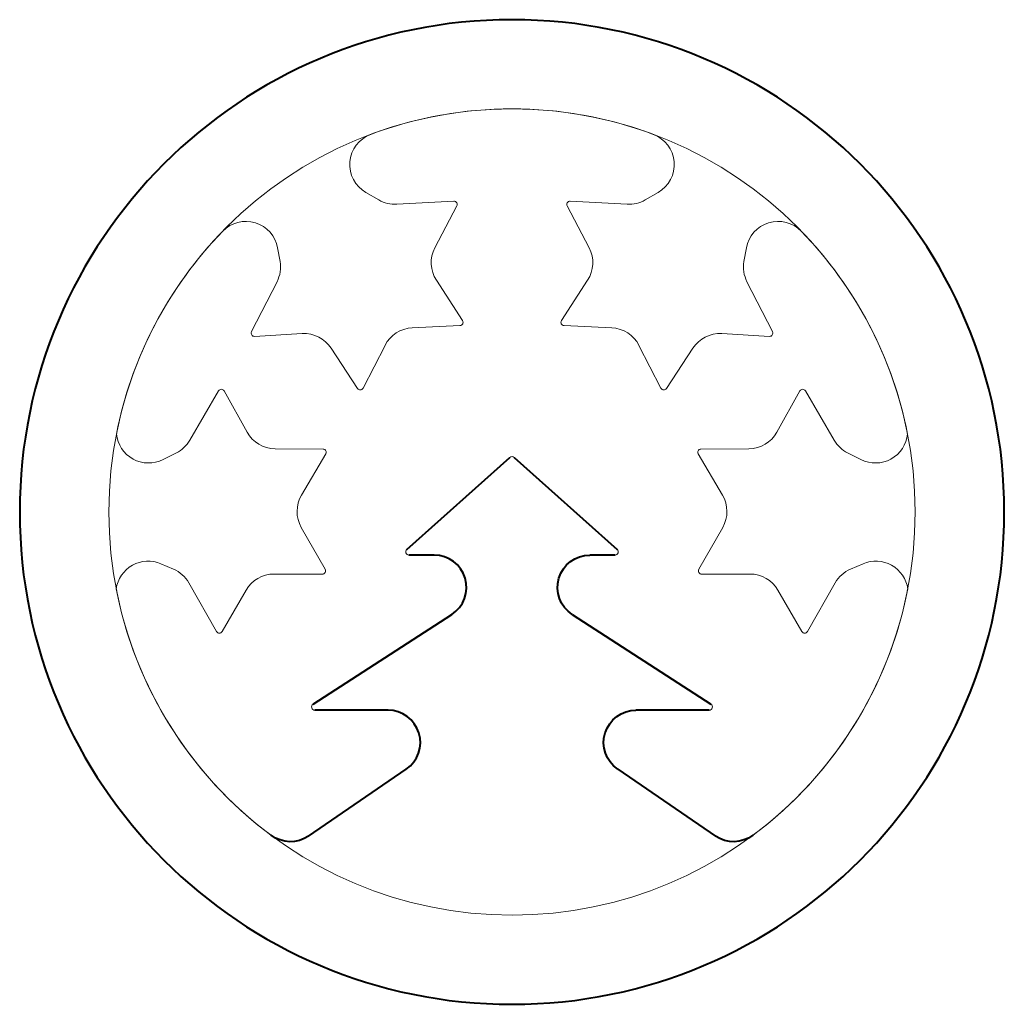
# Model space of a CAD drawing. Units: millimetres. Extents: x -25 to 25, y -25 to 25.
import ezdxf

# ---------------------------------------------------------------- set-up
doc = ezdxf.new("R2010")
doc.units = ezdxf.units.MM
for name, color, linetype in [('001', 1, 'Continuous'), ('1', 1, 'Continuous'), ('Aussen', 1, 'Continuous'), ('Standard', 1, 'Continuous'), ('Stern_neutral', 1, 'Continuous')]:
    doc.layers.add(name, color=color, linetype=linetype)

msp = doc.modelspace()

# ---------------------------------------------------------------- linework, layer by layer
at = {"layer": '001', "color": 18, "lineweight": 5, "true_color": 0x000000}
for p, q in [((-6.757, 15.835), (-7.414, 16.214)), ((6.757, 15.835), (7.414, 16.214)), ((-5.853, 15.617), (-2.954, 15.769)), ((-2.801, 15.53), (-3.913, 13.408)), ((2.801, 15.53), (3.913, 13.408)), ((5.853, 15.617), (2.954, 15.769)), ((-11.773, 12.716), (-11.893, 13.398)), ((11.773, 12.716), (11.893, 13.398)), ((-13.217, 9.152), (-11.926, 11.689)), ((-3.836, 11.758), (-2.511, 9.713)), ((3.836, 11.758), (2.511, 9.713)), ((13.217, 9.152), (11.926, 11.689)), ((-10.642, 9.053), (-13.062, 8.914)), ((-2.64, 9.46), (-5.061, 9.346)), ((2.64, 9.46), (5.061, 9.346)), ((10.642, 9.053), (13.062, 8.914)), ((-7.84, 6.267), (-9.178, 8.314)), ((-6.44, 8.458), (-7.557, 6.281)), ((6.44, 8.458), (7.557, 6.281)), ((7.84, 6.267), (9.178, 8.314)), ((14.607, 6.143), (13.444, 4.049)), ((16.356, 3.64), (14.892, 6.146)), ((12.023, 3.207), (9.586, 3.193)), ((17.034, 3.003), (17.711, 2.662)), ((9.446, 2.946), (10.679, 0.859)), ((10.694, -0.781), (9.487, -2.909)), ((17.18, -2.902), (17.816, -2.628)), ((9.63, -3.153), (12.076, -3.148)), ((13.498, -3.966), (14.709, -6.065)), ((14.993, -6.065), (16.406, -3.593))]:
    msp.add_line(p, q, dxfattribs=at)
at = {"layer": '001', "color": 18, "lineweight": 5, "true_color": 0x000000, "extrusion": (3.67394e-16, -9.83933e-32, -1)}
for centre, radius, start, end in [((6.595, 17.631), 1.637, 300, 69.4906), ((-2.946, 15.606), 0.164, 332.3399, 93), ((2.463, 12.648), 1.637, 327.0378, 27.6601)]:
    msp.add_arc(centre, radius, start, end, dxfattribs=at)
at = {"layer": '001', "color": 18, "lineweight": 5, "true_color": 0x000000}
for centre, radius, start, end in [((6.595, 17.631), 1.637, 300, 69.4906), ((-2.946, 15.606), 0.164, 332.3399, 93), ((-13.505, 13.114), 1.637, 10, 135.8433), ((13.505, 13.114), 1.637, 44.1567, 170), ((2.463, 12.648), 1.637, 327.0378, 27.6601), ((-13.385, 12.431), 1.637, 333.0378, 10), ((-2.648, 9.624), 0.164, 272.7062, 32.9622), ((-10.548, 7.419), 1.637, 33.1618, 93.2938), ((-4.984, 7.711), 1.637, 92.7062, 152.8382), ((10.548, 7.419), 1.637, 86.7062, 146.8382), ((13.071, 9.077), 0.164, 266.7062, 26.9622), ((14.751, 6.064), 0.164, 30.292, 150.9521), ((9.27, 0.026), 1.637, 330.4538, 30.5858), ((18.463, -4.131), 1.637, 7.8698, 113.292), ((12.08, -4.785), 1.637, 29.9982, 90.1302)]:
    msp.add_arc(centre, radius, start, end, dxfattribs=at)
at = {"layer": '001', "color": 18, "lineweight": 5, "true_color": 0x000000, "extrusion": (0, 0, -1)}
for centre, radius, start, end in [((5.939, 17.252), 1.637, 267, 300), ((-5.939, 17.252), 1.637, 240, 273), ((-13.385, 12.431), 1.637, 333.0378, 10), ((-2.648, 9.624), 0.164, 272.7062, 32.9622), ((13.071, 9.077), 0.164, 266.7062, 26.9622), ((-4.984, 7.711), 1.637, 92.7062, 152.8382), ((7.703, 6.356), 0.164, 207.1618, 326.8382), ((-7.703, 6.356), 0.164, 213.1618, 332.8382), ((-12.013, 4.844), 1.637, 209.0479, 269.6702), ((-17.769, 4.465), 1.637, 296.708, 329.708), ((-18.447, 4.125), 1.637, 185.8719, 296.708), ((-9.587, 3.029), 0.164, 329.4142, 89.6702), ((-9.63, -2.99), 0.164, 269.8698, 29.5462), ((-17.827, -4.405), 1.637, 29.7458, 66.708), ((-14.851, -5.983), 0.164, 209.7458, 330.0018)]:
    msp.add_arc(centre, radius, start, end, dxfattribs=at)
at = {"layer": '1', "color": 18, "lineweight": 40, "true_color": 0x000000}
for p, q in [((-5.339, -1.899), (-0.109, 2.767)), ((0.109, 2.767), (5.339, -1.899)), ((-3.947, -2.185), (-5.23, -2.185)), ((5.23, -2.185), (3.947, -2.185)), ((-10.097, -9.759), (-3.056, -5.195)), ((3.056, -5.195), (10.097, -9.759)), ((-6.288, -10.06), (-10.008, -10.06)), ((10.008, -10.06), (6.288, -10.06)), ((-10.323, -16.445), (-5.363, -13.047)), ((5.363, -13.047), (10.323, -16.445))]:
    msp.add_line(p, q, dxfattribs=at)
at = {"layer": '1', "color": 18, "lineweight": 5, "true_color": 0x000000}
for centre, start, end in [((0, 2.645), 48.2663, 131.7337), ((5.23, -2.021), 270, 48.2663), ((10.008, -9.896), 270, 57.0501)]:
    msp.add_arc(centre, 0.164, start, end, dxfattribs=at)
at = {"layer": '1', "color": 18, "lineweight": 5, "true_color": 0x000000, "extrusion": (0, 0, -1)}
for centre, end in [((5.23, -2.021), 48.2663), ((10.008, -9.896), 57.0501)]:
    msp.add_arc(centre, 0.164, 270, end, dxfattribs=at)
at = {"layer": '1', "color": 18, "lineweight": 40, "true_color": 0x000000}
for centre, start in [((-3.947, -3.822), 302.9499), ((-6.288, -11.697), 304.4108)]:
    msp.add_arc(centre, 1.637, start, 90, dxfattribs=at)
at = {"layer": '1', "color": 18, "lineweight": 40, "true_color": 0x000000, "extrusion": (3.67394e-16, -9.83933e-32, -1)}
for centre, start in [((-3.947, -3.822), 302.9499), ((-6.288, -11.697), 304.4108)]:
    msp.add_arc(centre, 1.637, start, 90, dxfattribs=at)
at = {"layer": '1', "color": 18, "lineweight": 40, "true_color": 0x000000, "extrusion": (0, 0, -1)}
for centre, start, end in [((11.248, -15.094), 235.5892, 306.6932), ((-11.248, -15.094), 233.3068, 304.4108)]:
    msp.add_arc(centre, 1.637, start, end, dxfattribs=at)
at = {"layer": 'Aussen', "color": 18, "lineweight": 40, "true_color": 0x000000, "extrusion": (1.22465e-16, 2.99952e-32, -1)}
msp.add_circle((0, 0), 24.984, dxfattribs=at)
at = {"layer": 'Standard', "color": 18, "lineweight": 5, "true_color": 0x000000, "extrusion": (1.22465e-16, 2.99952e-32, -1)}
msp.add_circle((0, 0), 20.461, dxfattribs=at)
at = {"layer": 'Stern_neutral', "color": 18, "lineweight": 5, "true_color": 0x000000}
for p, q in [((-16.356, 3.64), (-14.892, 6.146)), ((-14.607, 6.143), (-13.444, 4.049)), ((-17.034, 3.003), (-17.711, 2.662)), ((-12.023, 3.207), (-9.586, 3.193)), ((-9.446, 2.946), (-10.679, 0.859)), ((-10.694, -0.781), (-9.487, -2.909)), ((-17.18, -2.902), (-17.816, -2.628)), ((-9.63, -3.153), (-12.076, -3.148)), ((-14.993, -6.065), (-16.406, -3.593)), ((-13.498, -3.966), (-14.709, -6.065))]:
    msp.add_line(p, q, dxfattribs=at)
for centre, radius, start, end in [((0, 0), 20.461, 69.4906, 110.5094), ((-14.751, 6.064), 0.164, 29.0479, 149.708), ((-12.013, 4.844), 1.637, 209.0479, 269.6702), ((-17.769, 4.465), 1.637, 296.708, 329.708), ((-9.587, 3.029), 0.164, 329.4142, 89.6702), ((-18.463, -4.131), 1.637, 66.708, 172.1302), ((-17.827, -4.405), 1.637, 29.7458, 66.708), ((-9.63, -2.99), 0.164, 269.8698, 29.5462), ((-12.08, -4.785), 1.637, 89.8698, 150.0018)]:
    msp.add_arc(centre, radius, start, end, dxfattribs=at)
at = {"layer": 'Stern_neutral', "color": 18, "lineweight": 5, "true_color": 0x000000, "extrusion": (0, 0, -1)}
for centre, radius, start, end in [((0, 0), 20.461, 11.1512, 44.1567), ((0, 0), 20.461, 135.8433, 168.8488), ((18.447, 4.125), 1.637, 243.292, 354.1281), ((0, 0), 20.461, 306.6932, 348.9921), ((0, 0), 20.461, 191.0079, 233.3068), ((14.851, -5.983), 0.164, 209.9982, 330.2542)]:
    msp.add_arc(centre, radius, start, end, dxfattribs=at)
at = {"layer": 'Stern_neutral', "color": 18, "lineweight": 5, "true_color": 0x000000, "extrusion": (3.67394e-16, -9.83933e-32, -1)}
msp.add_arc((9.27, 0.026), 1.637, 330.4538, 30.5858, dxfattribs=at)

doc.saveas('drawing.dxf')
